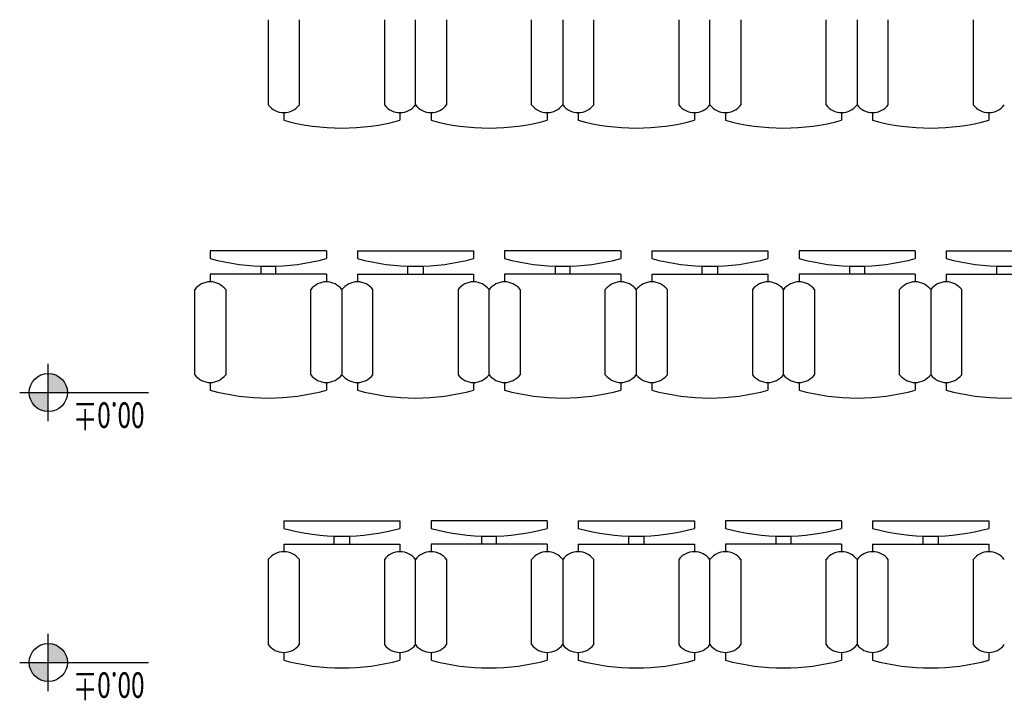
# Model space of a CAD drawing. Units: millimetres. Extents: x -17614 to 24405, y -28616 to -24154.
# Drawn here: x 14100 to 14501, y -27923 to -27646 of the extents above; entities that cross this region are included whole.
import ezdxf

# ---------------------------------------------------------------- set-up
doc = ezdxf.new("R2010")
doc.units = ezdxf.units.MM
doc.header["$LTSCALE"] = 1.5
doc.styles.add('ROMANS', font='romans')

msp = doc.modelspace()

# ---------------------------------------------------------------- hatches: boundary and pattern name
h = msp.add_hatch(color=252)
edge = h.paths.add_edge_path()
edge.add_line((14119.33275191199, -27797.80225854352), (14111.55659639199, -27797.80225854352))
edge.add_line((14111.55659639199, -27797.80225854352), (14111.55659639199, -27790.02610302352))
edge.add_ellipse((14111.55659639199, -27797.80225854352), major_axis=(5.498572299751686, 5.498572299751687), ratio=0.9999999999999607, start_angle=314.99999999999886, end_angle=405.00000000000114, ccw=False)
edge = h.paths.add_edge_path()
edge.add_ellipse((14111.55659639199, -27797.80225854352), major_axis=(5.498572299751686, 5.498572299751687), ratio=0.9999999999999607, start_angle=134.9999999999989, end_angle=225.0000000000011, ccw=False)
edge.add_line((14103.780440872, -27797.80225854352), (14111.55659639199, -27797.80225854352))
edge.add_line((14111.55659639199, -27797.80225854352), (14111.55659639199, -27805.57841406352))
h = msp.add_hatch(color=252)
edge = h.paths.add_edge_path()
edge.add_line((14119.33275191199, -27907.80225854352), (14111.55659639199, -27907.80225854352))
edge.add_line((14111.55659639199, -27907.80225854352), (14111.55659639199, -27900.02610302352))
edge.add_ellipse((14111.55659639199, -27907.80225854352), major_axis=(5.498572299751686, 5.498572299751687), ratio=0.9999999999999607, start_angle=314.99999999999886, end_angle=405.00000000000114, ccw=False)
edge = h.paths.add_edge_path()
edge.add_ellipse((14111.55659639199, -27907.80225854352), major_axis=(5.498572299751686, 5.498572299751687), ratio=0.9999999999999607, start_angle=134.9999999999989, end_angle=225.0000000000011, ccw=False)
edge.add_line((14103.780440872, -27907.80225854352), (14111.55659639199, -27907.80225854352))
edge.add_line((14111.55659639199, -27907.80225854352), (14111.55659639199, -27915.57841406352))

# ---------------------------------------------------------------- linework, layer by layer
at = {"linetype": 'Continuous'}
for p, q in [((14201.21376275479, -27645.8632447285), (14201.21376275479, -27680.53464917547)), ((14213.87911597743, -27680.53464917547), (14213.87911597743, -27645.8632447285)), ((14248.54840953216, -27645.8632447285), (14248.54840953216, -27680.53464917547)), ((14261.21376275479, -27680.53464917547), (14261.21376275479, -27645.8632447285)), ((14261.21376275479, -27680.53464917547), (14261.21376275479, -27645.8632447285)), ((14273.87911597743, -27645.8632447285), (14273.87911597743, -27680.53464917547)), ((14308.54840953216, -27680.53464917547), (14308.54840953216, -27645.8632447285)), ((14321.21376275479, -27645.8632447285), (14321.21376275479, -27680.53464917547)), ((14321.21376275479, -27645.8632447285), (14321.21376275479, -27680.53464917547)), ((14333.87911597743, -27680.53464917547), (14333.87911597743, -27645.8632447285)), ((14368.54840953216, -27645.8632447285), (14368.54840953216, -27680.53464917547)), ((14381.21376275479, -27680.53464917547), (14381.21376275479, -27645.8632447285)), ((14381.21376275479, -27680.53464917547), (14381.21376275479, -27645.8632447285)), ((14393.87911597743, -27645.8632447285), (14393.87911597743, -27680.53464917547)), ((14428.54840953216, -27680.53464917547), (14428.54840953216, -27645.8632447285)), ((14441.21376275482, -27645.8632447285), (14441.21376275482, -27680.53464917547)), ((14441.21376275479, -27645.8632447285), (14441.21376275479, -27680.53464917547)), ((14453.87911597746, -27680.53464917547), (14453.87911597746, -27645.8632447285)), ((14488.54840953219, -27645.8632447285), (14488.54840953219, -27680.53464917547)), ((14207.54643936611, -27683.7009874811), (14207.54643936611, -27686.86732578678)), ((14254.88108614348, -27683.7009874811), (14254.88108614348, -27686.86732578678)), ((14267.54643936611, -27683.7009874811), (14267.54643936611, -27686.86732578678)), ((14314.88108614348, -27683.7009874811), (14314.88108614348, -27686.86732578678)), ((14327.54643936611, -27683.7009874811), (14327.54643936611, -27686.86732578678)), ((14374.88108614348, -27683.7009874811), (14374.88108614348, -27686.86732578678)), ((14387.54643936611, -27683.7009874811), (14387.54643936611, -27686.86732578678)), ((14434.88108614348, -27683.7009874811), (14434.88108614348, -27686.86732578678)), ((14447.54643936614, -27683.7009874811), (14447.54643936614, -27686.86732578678)), ((14494.8810861435, -27683.7009874811), (14494.8810861435, -27686.86732578678)), ((14177.54643936608, -27740.03155320024), (14177.54643936608, -27743.19789150586)), ((14224.88108614345, -27740.03155320024), (14177.54643936608, -27740.03155320024)), ((14224.88108614345, -27740.03155320024), (14224.88108614345, -27743.19789150586)), ((14237.54643936611, -27740.03155320024), (14237.54643936611, -27743.19789150586)), ((14237.54643936611, -27740.03155320024), (14284.88108614348, -27740.03155320024)), ((14284.88108614348, -27740.03155320024), (14284.88108614348, -27743.19789150586)), ((14297.54643936608, -27740.03155320024), (14297.54643936608, -27743.19789150586)), ((14344.88108614345, -27740.03155320024), (14297.54643936608, -27740.03155320024)), ((14344.88108614345, -27740.03155320024), (14344.88108614345, -27743.19789150586)), ((14357.54643936611, -27740.03155320024), (14357.54643936611, -27743.19789150586)), ((14357.54643936611, -27740.03155320024), (14404.88108614348, -27740.03155320024)), ((14404.88108614348, -27740.03155320024), (14404.88108614348, -27743.19789150586)), ((14417.54643936611, -27740.03155320024), (14417.54643936611, -27743.19789150586)), ((14464.88108614348, -27740.03155320024), (14417.54643936611, -27740.03155320024)), ((14464.88108614348, -27740.03155320024), (14464.88108614348, -27743.19789150586)), ((14477.54643936614, -27740.03155320024), (14477.54643936614, -27743.19789150586)), ((14477.54643936614, -27740.03155320024), (14524.8810861435, -27740.03155320024)), ((14198.12763835285, -27746.22997706735), (14198.12763835285, -27749.53056811718)), ((14204.29988715668, -27749.53056811718), (14204.29988715668, -27746.16000099081)), ((14258.12763835287, -27749.53056811718), (14258.12763835287, -27746.16000099081)), ((14264.29988715671, -27746.22997706735), (14264.29988715671, -27749.53056811718)), ((14318.12763835285, -27746.22997706735), (14318.12763835285, -27749.53056811718)), ((14324.29988715668, -27749.53056811718), (14324.29988715668, -27746.16000099081)), ((14378.12763835287, -27749.53056811718), (14378.12763835287, -27746.16000099081)), ((14384.29988715671, -27746.22997706735), (14384.29988715671, -27749.53056811718)), ((14438.12763835287, -27746.22997706735), (14438.12763835287, -27749.53056811718)), ((14444.29988715671, -27749.53056811718), (14444.29988715671, -27746.16000099081)), ((14498.1276383529, -27749.53056811718), (14498.1276383529, -27746.16000099081)), ((14177.54643936608, -27749.53056811718), (14177.54643936608, -27752.69690642284)), ((14224.88108614345, -27749.53056811718), (14177.54643936608, -27749.53056811718)), ((14224.88108614345, -27749.53056811718), (14224.88108614345, -27752.69690642284)), ((14237.54643936611, -27749.53056811718), (14237.54643936611, -27752.69690642284)), ((14237.54643936611, -27749.53056811718), (14284.88108614348, -27749.53056811718)), ((14284.88108614348, -27749.53056811718), (14284.88108614348, -27752.69690642284)), ((14297.54643936608, -27749.53056811718), (14297.54643936608, -27752.69690642284)), ((14344.88108614345, -27749.53056811718), (14297.54643936608, -27749.53056811718)), ((14344.88108614345, -27749.53056811718), (14344.88108614345, -27752.69690642284)), ((14357.54643936611, -27749.53056811718), (14357.54643936611, -27752.69690642284)), ((14357.54643936611, -27749.53056811718), (14404.88108614348, -27749.53056811718)), ((14404.88108614348, -27749.53056811718), (14404.88108614348, -27752.69690642284)), ((14417.54643936611, -27749.53056811718), (14417.54643936611, -27752.69690642284)), ((14464.88108614348, -27749.53056811718), (14417.54643936611, -27749.53056811718)), ((14464.88108614348, -27749.53056811718), (14464.88108614348, -27752.69690642284)), ((14477.54643936614, -27749.53056811718), (14477.54643936614, -27752.69690642284)), ((14477.54643936614, -27749.53056811718), (14524.8810861435, -27749.53056811718)), ((14171.21376275476, -27790.53464917547), (14171.21376275476, -27755.8632447285)), ((14183.8791159774, -27755.8632447285), (14183.8791159774, -27790.53464917547)), ((14218.54840953213, -27790.53464917547), (14218.54840953213, -27755.8632447285)), ((14231.21376275479, -27755.8632447285), (14231.21376275479, -27790.53464917547)), ((14231.21376275476, -27755.8632447285), (14231.21376275476, -27790.53464917547)), ((14243.87911597743, -27790.53464917547), (14243.87911597743, -27755.8632447285)), ((14278.54840953216, -27755.8632447285), (14278.54840953216, -27790.53464917547)), ((14291.21376275479, -27790.53464917547), (14291.21376275479, -27755.8632447285)), ((14291.21376275476, -27790.53464917547), (14291.21376275476, -27755.8632447285)), ((14303.8791159774, -27755.8632447285), (14303.8791159774, -27790.53464917547)), ((14338.54840953213, -27790.53464917547), (14338.54840953213, -27755.8632447285)), ((14351.21376275479, -27755.8632447285), (14351.21376275479, -27790.53464917547)), ((14351.21376275476, -27755.8632447285), (14351.21376275476, -27790.53464917547)), ((14363.87911597743, -27790.53464917547), (14363.87911597743, -27755.8632447285)), ((14398.54840953216, -27755.8632447285), (14398.54840953216, -27790.53464917547)), ((14411.21376275479, -27790.53464917547), (14411.21376275479, -27755.8632447285)), ((14411.21376275479, -27790.53464917547), (14411.21376275479, -27755.8632447285)), ((14423.87911597743, -27755.8632447285), (14423.87911597743, -27790.53464917547)), ((14458.54840953216, -27790.53464917547), (14458.54840953216, -27755.8632447285)), ((14471.21376275482, -27755.8632447285), (14471.21376275482, -27790.53464917547)), ((14471.21376275479, -27755.8632447285), (14471.21376275479, -27790.53464917547)), ((14483.87911597746, -27790.53464917547), (14483.87911597746, -27755.8632447285)), ((14177.54643936608, -27793.7009874811), (14177.54643936608, -27796.86732578678)), ((14224.88108614345, -27793.7009874811), (14224.88108614345, -27796.86732578678)), ((14237.54643936611, -27793.7009874811), (14237.54643936611, -27796.86732578678)), ((14284.88108614348, -27793.7009874811), (14284.88108614348, -27796.86732578678)), ((14297.54643936608, -27793.7009874811), (14297.54643936608, -27796.86732578678)), ((14344.88108614345, -27793.7009874811), (14344.88108614345, -27796.86732578678)), ((14357.54643936611, -27793.7009874811), (14357.54643936611, -27796.86732578678)), ((14404.88108614348, -27793.7009874811), (14404.88108614348, -27796.86732578678)), ((14417.54643936611, -27793.7009874811), (14417.54643936611, -27796.86732578678)), ((14464.88108614348, -27793.7009874811), (14464.88108614348, -27796.86732578678)), ((14477.54643936614, -27793.7009874811), (14477.54643936614, -27796.86732578678)), ((14207.54643936611, -27850.03155320024), (14207.54643936611, -27853.19789150586)), ((14207.54643936611, -27850.03155320024), (14254.88108614348, -27850.03155320024)), ((14254.88108614348, -27850.03155320024), (14254.88108614348, -27853.19789150586)), ((14267.54643936611, -27850.03155320024), (14267.54643936611, -27853.19789150586)), ((14314.88108614348, -27850.03155320024), (14267.54643936611, -27850.03155320024)), ((14314.88108614348, -27850.03155320024), (14314.88108614348, -27853.19789150586)), ((14327.54643936611, -27850.03155320024), (14327.54643936611, -27853.19789150586)), ((14327.54643936611, -27850.03155320024), (14374.88108614348, -27850.03155320024)), ((14374.88108614348, -27850.03155320024), (14374.88108614348, -27853.19789150586)), ((14387.54643936611, -27850.03155320024), (14387.54643936611, -27853.19789150586)), ((14434.88108614348, -27850.03155320024), (14387.54643936611, -27850.03155320024)), ((14434.88108614348, -27850.03155320024), (14434.88108614348, -27853.19789150586)), ((14447.54643936614, -27850.03155320024), (14447.54643936614, -27853.19789150586)), ((14447.54643936614, -27850.03155320024), (14494.8810861435, -27850.03155320024)), ((14494.8810861435, -27850.03155320024), (14494.8810861435, -27853.19789150586)), ((14207.54643936611, -27859.53056811718), (14207.54643936611, -27862.69690642284)), ((14207.54643936611, -27859.53056811718), (14254.88108614348, -27859.53056811718)), ((14228.12763835287, -27859.53056811718), (14228.12763835287, -27856.16000099081)), ((14234.29988715671, -27856.22997706735), (14234.29988715671, -27859.53056811718)), ((14254.88108614348, -27859.53056811718), (14254.88108614348, -27862.69690642284)), ((14267.54643936611, -27859.53056811718), (14267.54643936611, -27862.69690642284)), ((14314.88108614348, -27859.53056811718), (14267.54643936611, -27859.53056811718)), ((14288.12763835287, -27856.22997706735), (14288.12763835287, -27859.53056811718)), ((14294.29988715671, -27859.53056811718), (14294.29988715671, -27856.16000099081)), ((14314.88108614348, -27859.53056811718), (14314.88108614348, -27862.69690642284)), ((14327.54643936611, -27859.53056811718), (14327.54643936611, -27862.69690642284)), ((14327.54643936611, -27859.53056811718), (14374.88108614348, -27859.53056811718)), ((14348.12763835287, -27859.53056811718), (14348.12763835287, -27856.16000099081)), ((14354.29988715671, -27856.22997706735), (14354.29988715671, -27859.53056811718)), ((14374.88108614348, -27859.53056811718), (14374.88108614348, -27862.69690642284)), ((14387.54643936611, -27859.53056811718), (14387.54643936611, -27862.69690642284)), ((14434.88108614348, -27859.53056811718), (14387.54643936611, -27859.53056811718)), ((14408.12763835287, -27856.22997706735), (14408.12763835287, -27859.53056811718)), ((14414.29988715671, -27859.53056811718), (14414.29988715671, -27856.16000099081)), ((14434.88108614348, -27859.53056811718), (14434.88108614348, -27862.69690642284)), ((14447.54643936614, -27859.53056811718), (14447.54643936614, -27862.69690642284)), ((14447.54643936614, -27859.53056811718), (14494.8810861435, -27859.53056811718)), ((14468.1276383529, -27859.53056811718), (14468.1276383529, -27856.16000099081)), ((14474.29988715674, -27856.22997706735), (14474.29988715674, -27859.53056811718)), ((14494.8810861435, -27859.53056811718), (14494.8810861435, -27862.69690642284)), ((14201.21376275479, -27865.8632447285), (14201.21376275479, -27900.53464917547)), ((14213.87911597743, -27900.53464917547), (14213.87911597743, -27865.8632447285)), ((14248.54840953216, -27865.8632447285), (14248.54840953216, -27900.53464917547)), ((14261.21376275479, -27900.53464917547), (14261.21376275479, -27865.8632447285)), ((14261.21376275479, -27900.53464917547), (14261.21376275479, -27865.8632447285)), ((14273.87911597743, -27865.8632447285), (14273.87911597743, -27900.53464917547)), ((14308.54840953216, -27900.53464917547), (14308.54840953216, -27865.8632447285)), ((14321.21376275479, -27865.8632447285), (14321.21376275479, -27900.53464917547)), ((14321.21376275479, -27865.8632447285), (14321.21376275479, -27900.53464917547)), ((14333.87911597743, -27900.53464917547), (14333.87911597743, -27865.8632447285)), ((14368.54840953216, -27865.8632447285), (14368.54840953216, -27900.53464917547)), ((14381.21376275479, -27900.53464917547), (14381.21376275479, -27865.8632447285)), ((14381.21376275479, -27900.53464917547), (14381.21376275479, -27865.8632447285)), ((14393.87911597743, -27865.8632447285), (14393.87911597743, -27900.53464917547)), ((14428.54840953216, -27900.53464917547), (14428.54840953216, -27865.8632447285)), ((14441.21376275482, -27865.8632447285), (14441.21376275482, -27900.53464917547)), ((14441.21376275479, -27865.8632447285), (14441.21376275479, -27900.53464917547)), ((14453.87911597746, -27900.53464917547), (14453.87911597746, -27865.8632447285)), ((14488.54840953219, -27865.8632447285), (14488.54840953219, -27900.53464917547)), ((14207.54643936611, -27903.7009874811), (14207.54643936611, -27906.86732578678)), ((14254.88108614348, -27903.7009874811), (14254.88108614348, -27906.86732578678)), ((14267.54643936611, -27903.7009874811), (14267.54643936611, -27906.86732578678)), ((14314.88108614348, -27903.7009874811), (14314.88108614348, -27906.86732578678)), ((14327.54643936611, -27903.7009874811), (14327.54643936611, -27906.86732578678)), ((14374.88108614348, -27903.7009874811), (14374.88108614348, -27906.86732578678)), ((14387.54643936611, -27903.7009874811), (14387.54643936611, -27906.86732578678)), ((14434.88108614348, -27903.7009874811), (14434.88108614348, -27906.86732578678)), ((14447.54643936614, -27903.7009874811), (14447.54643936614, -27906.86732578678)), ((14494.8810861435, -27903.7009874811), (14494.8810861435, -27906.86732578678))]:
    msp.add_line(p, q, dxfattribs=at)
for p, q in [((14111.55659639199, -27809.46641406352), (14111.55659639199, -27786.13810302351)), ((14099.89244087199, -27797.80225854352), (14152.380751912, -27797.80225854352)), ((14111.55659639199, -27919.46641406352), (14111.55659639199, -27896.13810302351)), ((14099.89244087199, -27907.80225854352), (14152.380751912, -27907.80225854352))]:
    msp.add_line(p, q)
for centre in [(14111.55659639199, -27797.80225854352), (14111.55659639199, -27907.80225854352)]:
    msp.add_circle(centre, 7.77615552000177)
for centre, radius, start, end in [((14207.54643936611, -27675.78514171697), 7.915845764155814, 216.8698999995579, 323.1301000004421), ((14254.88108614348, -27675.78514171697), 7.915845764155814, 216.8698999995579, 323.1301000004421), ((14267.54643936611, -27675.78514171697), 7.915845764155814, 216.8698999995579, 323.1301000004421), ((14314.88108614348, -27675.78514171697), 7.915845764155814, 216.8698999995579, 323.1301000004421), ((14327.54643936611, -27675.78514171697), 7.915845764155814, 216.8698999995579, 323.1301000004421), ((14374.88108614348, -27675.78514171697), 7.915845764155814, 216.8698999995579, 323.1301000004421), ((14387.54643936611, -27675.78514171697), 7.915845764155814, 216.8698999995579, 323.1301000004421), ((14434.88108614348, -27675.78514171697), 7.915845764155814, 216.8698999995579, 323.1301000004421), ((14447.54643936614, -27675.78514171697), 7.915845764155814, 216.8698999995579, 323.1301000004421), ((14494.8810861435, -27675.78514171697), 7.915845764155814, 216.8698999995579, 323.1301000004421), ((14231.21376275479, -27599.99777008848), 90.03589400392191, 254.7598113416873, 285.2401886583127), ((14291.21376275479, -27599.99777008848), 90.03589400392191, 254.7598113416873, 285.2401886583127), ((14351.21376275479, -27599.99777008848), 90.03589400392191, 254.7598113416873, 285.2401886583127), ((14411.21376275479, -27599.99777008848), 90.03589400392191, 254.7598113416873, 285.2401886583127), ((14471.21376275482, -27599.99777008848), 90.03589400392191, 254.7598113416873, 285.2401886583127), ((14201.21376275476, -27656.32833580759), 90.03589400392191, 254.7598113416873, 285.2401886583127), ((14261.21376275479, -27656.32833580759), 90.03589400392191, 254.7598113416873, 285.2401886583127), ((14321.21376275476, -27656.32833580759), 90.03589400392191, 254.7598113416873, 285.2401886583127), ((14381.21376275479, -27656.32833580759), 90.03589400392191, 254.7598113416873, 285.2401886583127), ((14441.21376275479, -27656.32833580759), 90.03589400392191, 254.7598113416873, 285.2401886583127), ((14501.21376275482, -27656.32833580759), 90.03589400392191, 254.7598113416873, 285.2401886583127), ((14177.54643936608, -27760.612752187), 7.915845764155526, 36.86989999955789, 143.1301000004421), ((14224.88108614345, -27760.612752187), 7.915845764155526, 36.86989999955789, 143.1301000004421), ((14237.54643936611, -27760.612752187), 7.915845764155526, 36.86989999955789, 143.1301000004421), ((14284.88108614348, -27760.612752187), 7.915845764155526, 36.86989999955789, 143.1301000004421), ((14297.54643936608, -27760.612752187), 7.915845764155526, 36.86989999955789, 143.1301000004421), ((14344.88108614345, -27760.612752187), 7.915845764155526, 36.86989999955789, 143.1301000004421), ((14357.54643936611, -27760.612752187), 7.915845764155526, 36.86989999955789, 143.1301000004421), ((14404.88108614348, -27760.612752187), 7.915845764155526, 36.86989999955789, 143.1301000004421), ((14417.54643936611, -27760.612752187), 7.915845764155526, 36.86989999955789, 143.1301000004421), ((14464.88108614348, -27760.612752187), 7.915845764155526, 36.86989999955789, 143.1301000004421), ((14477.54643936614, -27760.612752187), 7.915845764155526, 36.86989999955789, 143.1301000004421), ((14177.54643936608, -27785.78514171697), 7.915845764155814, 216.8698999995579, 323.1301000004421), ((14224.88108614345, -27785.78514171697), 7.915845764155814, 216.8698999995579, 323.1301000004421), ((14237.54643936611, -27785.78514171697), 7.915845764155814, 216.8698999995579, 323.1301000004421), ((14284.88108614348, -27785.78514171697), 7.915845764155814, 216.8698999995579, 323.1301000004421), ((14297.54643936608, -27785.78514171697), 7.915845764155814, 216.8698999995579, 323.1301000004421), ((14344.88108614345, -27785.78514171697), 7.915845764155814, 216.8698999995579, 323.1301000004421), ((14357.54643936611, -27785.78514171697), 7.915845764155814, 216.8698999995579, 323.1301000004421), ((14404.88108614348, -27785.78514171697), 7.915845764155814, 216.8698999995579, 323.1301000004421), ((14417.54643936611, -27785.78514171697), 7.915845764155814, 216.8698999995579, 323.1301000004421), ((14464.88108614348, -27785.78514171697), 7.915845764155814, 216.8698999995579, 323.1301000004421), ((14477.54643936614, -27785.78514171697), 7.915845764155814, 216.8698999995579, 323.1301000004421), ((14201.21376275476, -27709.99777008848), 90.03589400392191, 254.7598113416873, 285.2401886583127), ((14261.21376275479, -27709.99777008848), 90.03589400392191, 254.7598113416873, 285.2401886583127), ((14321.21376275476, -27709.99777008848), 90.03589400392191, 254.7598113416873, 285.2401886583127), ((14381.21376275479, -27709.99777008848), 90.03589400392191, 254.7598113416873, 285.2401886583127), ((14441.21376275479, -27709.99777008848), 90.03589400392191, 254.7598113416873, 285.2401886583127), ((14501.21376275482, -27709.99777008848), 90.03589400392191, 254.7598113416873, 285.2401886583127), ((14231.21376275479, -27766.32833580759), 90.03589400392191, 254.7598113416873, 285.2401886583127), ((14291.21376275479, -27766.32833580759), 90.03589400392191, 254.7598113416873, 285.2401886583127), ((14351.21376275479, -27766.32833580759), 90.03589400392191, 254.7598113416873, 285.2401886583127), ((14411.21376275479, -27766.32833580759), 90.03589400392191, 254.7598113416873, 285.2401886583127), ((14471.21376275482, -27766.32833580759), 90.03589400392191, 254.7598113416873, 285.2401886583127), ((14207.54643936611, -27870.612752187), 7.915845764155526, 36.86989999955789, 143.1301000004421), ((14254.88108614348, -27870.612752187), 7.915845764155526, 36.86989999955789, 143.1301000004421), ((14267.54643936611, -27870.612752187), 7.915845764155526, 36.86989999955789, 143.1301000004421), ((14314.88108614348, -27870.612752187), 7.915845764155526, 36.86989999955789, 143.1301000004421), ((14327.54643936611, -27870.612752187), 7.915845764155526, 36.86989999955789, 143.1301000004421), ((14374.88108614348, -27870.612752187), 7.915845764155526, 36.86989999955789, 143.1301000004421), ((14387.54643936611, -27870.612752187), 7.915845764155526, 36.86989999955789, 143.1301000004421), ((14434.88108614348, -27870.612752187), 7.915845764155526, 36.86989999955789, 143.1301000004421), ((14447.54643936614, -27870.612752187), 7.915845764155526, 36.86989999955789, 143.1301000004421), ((14494.8810861435, -27870.612752187), 7.915845764155526, 36.86989999955789, 143.1301000004421), ((14207.54643936611, -27895.78514171697), 7.915845764155814, 216.8698999995579, 323.1301000004421), ((14254.88108614348, -27895.78514171697), 7.915845764155814, 216.8698999995579, 323.1301000004421), ((14267.54643936611, -27895.78514171697), 7.915845764155814, 216.8698999995579, 323.1301000004421), ((14314.88108614348, -27895.78514171697), 7.915845764155814, 216.8698999995579, 323.1301000004421), ((14327.54643936611, -27895.78514171697), 7.915845764155814, 216.8698999995579, 323.1301000004421), ((14374.88108614348, -27895.78514171697), 7.915845764155814, 216.8698999995579, 323.1301000004421), ((14387.54643936611, -27895.78514171697), 7.915845764155814, 216.8698999995579, 323.1301000004421), ((14434.88108614348, -27895.78514171697), 7.915845764155814, 216.8698999995579, 323.1301000004421), ((14447.54643936614, -27895.78514171697), 7.915845764155814, 216.8698999995579, 323.1301000004421), ((14494.8810861435, -27895.78514171697), 7.915845764155814, 216.8698999995579, 323.1301000004421), ((14231.21376275479, -27819.99777008848), 90.03589400392191, 254.7598113416873, 285.2401886583127), ((14291.21376275479, -27819.99777008848), 90.03589400392191, 254.7598113416873, 285.2401886583127), ((14351.21376275479, -27819.99777008848), 90.03589400392191, 254.7598113416873, 285.2401886583127), ((14411.21376275479, -27819.99777008848), 90.03589400392191, 254.7598113416873, 285.2401886583127), ((14471.21376275482, -27819.99777008848), 90.03589400392191, 254.7598113416873, 285.2401886583127)]:
    msp.add_arc(centre, radius, start, end, dxfattribs=at)

# ---------------------------------------------------------------- texts
at = {"style": 'ROMANS', "text_generation_flag": 4, "width": 0.6999999999976406}
for p in [(14121.55659639199, -27801.80225854352), (14121.55659639199, -27911.80225854352)]:
    msp.add_attdef('%%P0.00', p, '%%P0.00', height=10.39999999999418, dxfattribs=at)

doc.saveas('drawing.dxf')
